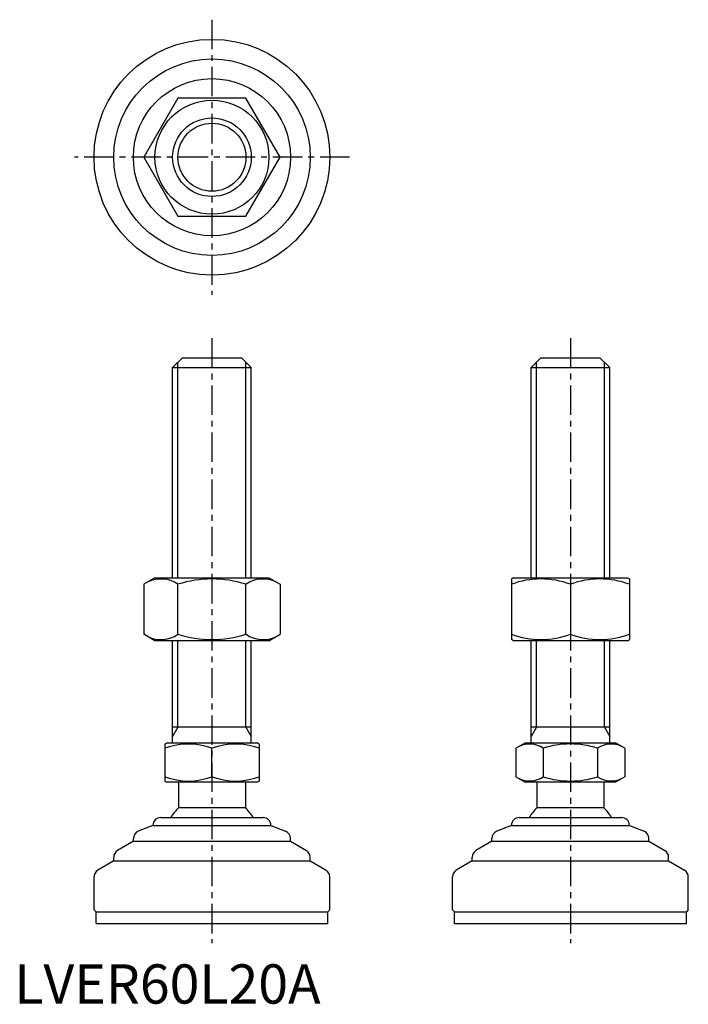
# Model space of a CAD drawing. Extents: x 1 to 171, y 0 to 250.
import ezdxf

# ---------------------------------------------------------------- set-up
doc = ezdxf.new("R2010")
doc.units = 0
doc.header["$LTSCALE"] = 6
doc.header["$MEASUREMENT"] = 0
doc.linetypes.add('CENTER', pattern=[2, 1.25, -0.25, 0.25, -0.25])
doc.layers.get('0').update_dxf_attribs({"linetype": 'CONTINUOUS'})
doc.layers.add('1', color=1, linetype='CENTER')
doc.layers.add('3', color=3, linetype='CONTINUOUS')
doc.styles.add('Standard1', font='ARIAL.TTF')

msp = doc.modelspace()

# ---------------------------------------------------------------- linework, layer by layer
for p, q in [((41.63, 230.42), (32.97, 215.42)), ((58.95, 230.42), (41.63, 230.42)), ((67.62, 215.42), (58.95, 230.42)), ((32.97, 215.42), (41.63, 200.42)), ((58.95, 200.42), (67.62, 215.42)), ((41.63, 200.42), (58.95, 200.42)), ((40.29, 161.86), (42.79, 164.36)), ((42.79, 164.36), (57.79, 164.36)), ((57.79, 164.36), (60.29, 161.86)), ((131.48, 161.86), (133.98, 164.36)), ((133.98, 164.36), (148.98, 164.36)), ((148.98, 164.36), (151.48, 161.86)), ((40.29, 161.86), (60.29, 161.86)), ((40.29, 108.36), (40.29, 161.86)), ((60.29, 108.36), (60.29, 161.86)), ((131.48, 108.36), (131.48, 161.86)), ((131.48, 161.86), (151.48, 161.86)), ((151.48, 108.36), (151.48, 161.86)), ((35.79, 108.36), (32.97, 106.73)), ((35.79, 108.36), (64.79, 108.36)), ((64.79, 108.36), (67.62, 106.73)), ((126.98, 108.36), (126.48, 108.07)), ((126.48, 108.07), (126.48, 92.65)), ((126.98, 108.36), (155.98, 108.36)), ((155.98, 108.36), (156.48, 108.07)), ((156.48, 108.07), (156.48, 92.65)), ((32.97, 106.73), (32.97, 93.99)), ((41.63, 93.99), (41.63, 106.73)), ((58.95, 93.99), (58.95, 106.73)), ((67.62, 106.73), (67.62, 93.99)), ((141.48, 106.73), (141.48, 93.99)), ((35.79, 92.36), (32.97, 93.99)), ((64.79, 92.36), (67.62, 93.99)), ((64.79, 92.36), (35.79, 92.36)), ((40.29, 66.36), (40.29, 92.36)), ((60.29, 66.36), (60.29, 92.36)), ((126.98, 92.36), (126.48, 92.65)), ((155.98, 92.36), (126.98, 92.36)), ((131.48, 66.36), (131.48, 92.36)), ((151.48, 66.36), (151.48, 92.36)), ((155.98, 92.36), (156.48, 92.65)), ((60.29, 70.36), (40.29, 70.36)), ((151.48, 70.36), (131.48, 70.36)), ((38.29, 66.07), (38.79, 66.36)), ((38.29, 66.07), (38.29, 56.65)), ((38.79, 66.36), (61.79, 66.36)), ((62.29, 66.07), (61.79, 66.36)), ((62.29, 66.07), (62.29, 56.65)), ((127.62, 65), (129.98, 66.36)), ((129.98, 66.36), (152.98, 66.36)), ((155.33, 65), (152.98, 66.36)), ((50.29, 57.72), (50.29, 65)), ((127.62, 65), (127.62, 57.72)), ((134.55, 65), (134.55, 57.72)), ((148.41, 65), (148.41, 57.72)), ((155.33, 65), (155.33, 57.72)), ((127.62, 57.72), (129.98, 56.36)), ((155.33, 57.72), (152.98, 56.36)), ((38.29, 56.65), (38.79, 56.36)), ((61.79, 56.36), (38.79, 56.36)), ((41.79, 56.36), (41.79, 49.86)), ((58.79, 56.36), (58.79, 49.86)), ((62.29, 56.65), (61.79, 56.36)), ((152.98, 56.36), (129.98, 56.36)), ((132.98, 56.36), (132.98, 49.86)), ((149.98, 56.36), (149.98, 49.86)), ((58.79, 49.86), (41.79, 49.86)), ((149.98, 49.86), (132.98, 49.86)), ((35.29, 45.36), (31.55, 43.87)), ((35.29, 45.36), (65.29, 45.36)), ((35.29, 45.36), (35.29, 45.36)), ((37.29, 47.36), (63.29, 47.36)), ((65.29, 45.36), (65.29, 45.36)), ((65.29, 45.36), (69.04, 43.87)), ((126.48, 45.36), (122.74, 43.87)), ((126.48, 45.36), (126.48, 45.36)), ((126.48, 45.36), (156.48, 45.36)), ((128.48, 47.36), (154.48, 47.36)), ((156.48, 45.36), (160.22, 43.87)), ((156.48, 45.36), (156.48, 45.36)), ((30.29, 41.36), (26.27, 38.95)), ((30.29, 41.36), (30.29, 42.01)), ((30.29, 41.36), (70.29, 41.36)), ((70.29, 41.36), (70.29, 42.01)), ((70.29, 41.36), (74.32, 38.95)), ((121.48, 41.36), (117.45, 38.95)), ((121.48, 41.36), (121.48, 42.01)), ((121.48, 41.36), (161.48, 41.36)), ((161.48, 41.36), (161.48, 42.01)), ((161.48, 41.36), (165.51, 38.95)), ((25.29, 36.36), (21.27, 33.95)), ((25.29, 36.36), (25.29, 37.23)), ((25.29, 36.36), (75.29, 36.36)), ((75.29, 36.36), (75.29, 37.23)), ((75.29, 36.36), (79.32, 33.95)), ((116.48, 36.36), (112.45, 33.95)), ((116.48, 36.36), (116.48, 37.23)), ((116.48, 36.36), (166.48, 36.36)), ((166.48, 36.36), (166.48, 37.23)), ((166.48, 36.36), (170.51, 33.95)), ((20.29, 23.86), (20.29, 32.23)), ((80.29, 23.86), (80.29, 32.23)), ((111.48, 23.86), (111.48, 32.23)), ((171.48, 23.86), (171.48, 32.23)), ((20.29, 23.86), (20.79, 23.36)), ((20.79, 23.36), (79.79, 23.36)), ((20.79, 20.36), (20.79, 23.36)), ((80.29, 23.86), (79.79, 23.36)), ((79.79, 20.36), (79.79, 23.36)), ((111.48, 23.86), (111.98, 23.36)), ((111.98, 20.36), (111.98, 23.36)), ((111.98, 23.36), (170.98, 23.36)), ((171.48, 23.86), (170.98, 23.36)), ((170.98, 20.36), (170.98, 23.36)), ((20.79, 20.36), (79.79, 20.36)), ((111.98, 20.36), (170.98, 20.36))]:
    msp.add_line(p, q)
for radius in [30, 25, 20, 14.5, 10]:
    msp.add_circle((50.29, 215.42), radius)
for centre, radius, start, end in [((37.3, 100.41), 7.67, 124.3842, 124.3842), ((37.3, 100.32), 7.67, 235.6158, 235.6158), ((37.3, 100.41), 7.67, 55.6158, 115.6158), ((50.29, 79.41), 28.66, 72.412, 107.588), ((63.29, 100.41), 7.67, 55.6158, 55.6158), ((63.29, 100.32), 7.67, 304.3842, 304.3842), ((63.29, 100.41), 7.67, 64.3842, 124.3842), ((133.98, 86.41), 21.66, 69.7438, 110.2562), ((148.98, 86.41), 21.66, 69.7438, 110.2562), ((37.3, 100.32), 7.67, 244.3842, 304.3842), ((50.29, 121.31), 28.66, 252.412, 287.588), ((63.29, 100.32), 7.67, 235.6158, 295.6158), ((133.98, 114.31), 21.66, 249.7438, 290.2562), ((148.98, 114.31), 21.66, 249.7438, 290.2562), ((44.29, 48.74), 17.33, 69.7438, 110.2562), ((56.29, 48.74), 17.33, 69.7438, 110.2562), ((131.09, 59.94), 6.13, 55.6158, 115.6158), ((141.48, 43.15), 22.93, 72.412, 107.588), ((151.87, 59.94), 6.13, 64.3842, 124.3842), ((44.29, 73.98), 17.33, 249.7438, 290.2562), ((56.29, 73.98), 17.33, 249.7438, 290.2562), ((131.09, 62.79), 6.13, 244.3842, 304.3842), ((141.48, 79.58), 22.93, 252.412, 287.588), ((151.87, 62.79), 6.13, 235.6158, 295.6158), ((50.29, 41.03), 12.25, 133.8799, 148.888), ((50.29, 41.03), 12.25, 31.112, 46.1201), ((141.48, 41.03), 12.25, 133.8799, 148.888), ((141.48, 41.03), 12.25, 31.112, 46.1201), ((37.29, 45.36), 2, 90, 180), ((63.29, 45.36), 2, 0, 90), ((128.48, 45.36), 2, 90, 180), ((154.48, 45.36), 2, 0, 90), ((32.29, 42.01), 2, 111.8014, 180), ((68.29, 42.01), 2, 360, 68.1986), ((123.48, 42.01), 2, 111.8014, 180), ((159.48, 42.01), 2, 360, 68.1986), ((27.29, 37.23), 2, 120.9638, 180), ((73.29, 37.23), 2, 0, 59.0362), ((118.48, 37.23), 2, 120.9638, 180), ((164.48, 37.23), 2, 0, 59.0362), ((22.29, 32.23), 2, 120.9638, 180), ((78.29, 32.23), 2, 360, 59.0362), ((113.48, 32.23), 2, 120.9638, 180), ((169.48, 32.23), 2, 360, 59.0362)]:
    msp.add_arc(centre, radius, start, end)
at = {"layer": '1'}
for p, q in [((50.29, 250.42), (50.29, 180.42)), ((85.29, 215.42), (15.29, 215.42)), ((50.29, 169.36), (50.29, 15.36)), ((141.48, 169.36), (141.48, 15.36))]:
    msp.add_line(p, q, dxfattribs=at)
at = {"layer": '3'}
for p, q in [((41.65, 108.36), (41.65, 163.22)), ((58.94, 108.36), (58.94, 163.22)), ((132.83, 108.36), (132.83, 163.22)), ((150.13, 108.36), (150.13, 163.22)), ((41.65, 70.36), (41.65, 92.36)), ((58.94, 70.36), (58.94, 92.36)), ((132.83, 70.36), (132.83, 92.36)), ((150.13, 70.36), (150.13, 92.36)), ((41.65, 70.36), (40.29, 68.02)), ((58.94, 70.36), (60.29, 68.02)), ((132.83, 70.36), (131.48, 68.02)), ((150.13, 70.36), (151.48, 68.02))]:
    msp.add_line(p, q, dxfattribs=at)
msp.add_circle((50.29, 215.42), 8.65, dxfattribs=at)

# ---------------------------------------------------------------- texts
at = {"color": 3, "style": 'Standard1'}
msp.add_text('LVER60L20A', height=10, dxfattribs=at).set_placement((0, 0))

doc.saveas('drawing.dxf')
